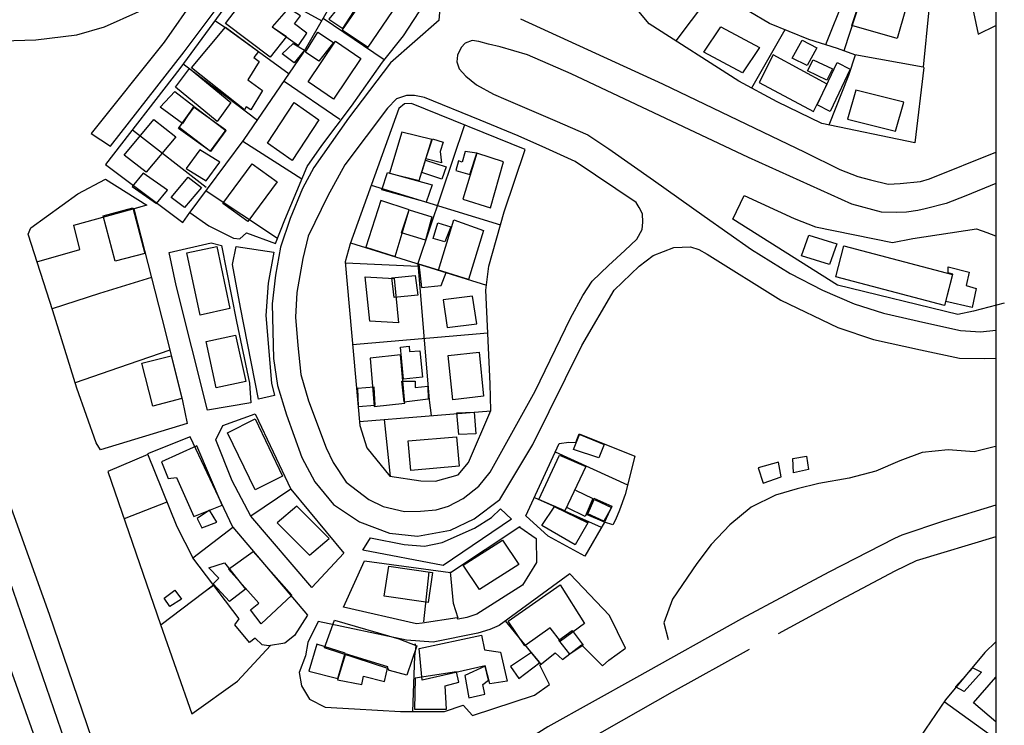
# Model space of a CAD drawing. Units: millimetres. Extents: x -629 to 3856, y -348 to 2024.
# Drawn here: x 3633 to 3856, y 1230 to 1390 of the extents above; entities that cross this region are included whole.
import ezdxf

# ---------------------------------------------------------------- set-up
doc = ezdxf.new("R2010")
doc.units = ezdxf.units.MM

msp = doc.modelspace()

# ---------------------------------------------------------------- linework, layer by layer
at = {"color": 253}
for p, q in [((3684.18504, 1398.89741, 870.73), (3701.53504, 1389.32741, 874.34)), ((3820.74504, 1396.35741, 893.33), (3815.74504, 1383.89741, 892.22)), ((3824.13504, 1395.60741, 893.22), (3819.84504, 1382.52741, 892.66)), ((3715.70504, 1380.48741, 877.62), (3701.83504, 1389.86741, 876.47)), ((3806.52504, 1387.28741, 890.54), (3798.95504, 1374.08741, 886.54)), ((3670.11504, 1379.54741, 870.01), (3686.94504, 1366.77741, 870.88)), ((3692.99504, 1375.64741, 875.51), (3705.65504, 1367.02741, 876.92)), ((3658.62504, 1364.64741, 869.59), (3675.30504, 1351.61741, 872.69)), ((3697.02504, 1353.41741, 875.65), (3683.65504, 1361.99741, 873.84)), ((3675.30504, 1350.79741, 873.95), (3691.52504, 1340.04741, 874.92)), ((3712.77504, 1352.04741, 876.57), (3742.06504, 1343.06741, 876.11)), ((3708.08504, 1339.01741, 876.39), (3738.85504, 1329.39741, 874.5)), ((3706.88504, 1334.45741, 877.03), (3723.36504, 1333.74741, 878.39)), ((3708.54504, 1316.00741, 877.72), (3739.16504, 1318.62741, 874.17)), ((3710.11504, 1298.52741, 877.73), (3739.85504, 1300.97741, 875.65)), ((3715.67504, 1298.98741, 878.56), (3717.04504, 1286.09741, 876.71)), ((3754.46504, 1291.62741, 868.83), (3770.85504, 1284.17741, 868.48)), ((3749.72504, 1281.33741, 868.64), (3764.90504, 1274.54741, 867.66)), ((3666.45504, 1280.26741, 863.47), (3656.74504, 1276.43741, 858.15)), ((3725.83504, 1264.45741, 871.25), (3724.57504, 1253.09741, 871.25)), ((3743.12504, 1253.33741, 868.44), (3751.18504, 1243.45741, 865.77)), ((3842.65504, 1235.11741, 877.46), (3854.01504, 1226.83741, 877.55))]:
    msp.add_line(p, q, dxfattribs=at)
for points, elevation in [([(2736.60504, 1854.00741), (3854.35865, 1854.00741), (3854.35865, 300.68262), (2736.60504, 300.68262)], 842), ([(3819.84504, 1338.34741), (3844.48504, 1331.82741), (3842.73504, 1324.78741), (3818.09504, 1331.30741)], 876.85), ([(3845.16504, 1238.36741), (3849.09504, 1242.68741), (3851.10504, 1241.69741), (3847.17504, 1237.36741)], 878.31)]:
    msp.add_lwpolyline(points, close=True, dxfattribs=dict(at, elevation=elevation))
at = {"color": 253, "extrusion": (-0.744596, 0.451404, 0.491743), "elevation": -1754.98796}
msp.add_lwpolyline([(-3144.7101, 2009.07694), (-3156.19738, 2011.44274), (-3159.58773, 2013.63628)], dxfattribs=at)
at = {"color": 253, "extrusion": (-0.003755, -0.014956, 0.999881), "elevation": 862.1034}
msp.add_lwpolyline([(3827.17824, 1407.75875), (3837.18813, 1404.91836), (3835.28777, 1398.3677), (3825.05784, 1401.27795)], close=True, dxfattribs=at)
at = {"color": 253, "extrusion": (0.448699, 0.754599, 0.478799), "elevation": 3115.5533}
msp.add_lwpolyline([(-2450.64909, -706.87779), (-2453.49531, -706.52469), (-2471.27519, -703.16449)], dxfattribs=at)
at = {"color": 253, "extrusion": (-0.005044, 0.003407, 0.999981), "elevation": 875.11374}
msp.add_lwpolyline([(3805.18419, 1380.31393), (3801.31424, 1374.5839), (3792.57404, 1379.25393), (3796.444, 1384.98396)], close=True, dxfattribs=at)
at = {"color": 253, "extrusion": (-0.025208, 0.01757, 0.999528), "elevation": 817.32192}
msp.add_lwpolyline([(-3315.526, 2364.05273), (-3310.92009, 2364.54546), (-3310.38207, 2360.79825), (-3314.9937, 2360.31464)], close=True, dxfattribs=at)
at = {"color": 253, "extrusion": (0.920605, -0.375504, 0.107161), "elevation": 3095.72141}
msp.add_lwpolyline([(2722.90339, 563.00034), (2718.03845, 559.9025), (2705.95196, 558.947)], dxfattribs=at)
at = {"color": 253, "extrusion": (0.002113, 0.016567, 0.999861), "elevation": 918.64423}
msp.add_lwpolyline([(-3607.62948, -1836.7238), (-3612.25602, -1835.22651), (-3611.28911, -1832.53257), (-3606.66256, -1834.02902)], close=True, dxfattribs=at)
at = {"color": 253, "extrusion": (-0.116148, -0.157849, 0.980609), "elevation": 212.45641}
msp.add_lwpolyline([(2140.71496, 3387.47205), (2146.12613, 3387.35492), (2146.3353, 3382.5735), (2140.1389, 3382.55842)], close=True, dxfattribs=at)
at = {"color": 253, "extrusion": (-0.004164, -0.001871, 0.99999), "elevation": 873.04321}
msp.add_lwpolyline([(3826.27466, 1375.26372), (3824.42451, 1368.69368), (3835.27467, 1365.92371), (3837.12465, 1372.49368)], close=True, dxfattribs=at)
at = {"color": 253, "extrusion": (0.033924, 0.046992, 0.998319), "elevation": 1060.86069}
msp.add_lwpolyline([(-2176.02006, -3204.19581), (-2184.80152, -3204.19581), (-2184.78767, -3198.15692), (-2176.00622, -3198.15692)], close=True, dxfattribs=at)
at = {"color": 253, "extrusion": (0.030939, -0.001133, 0.999521), "elevation": 991.69617}
msp.add_lwpolyline([(1491.83426, -3648.64275), (1489.021, -3647.78399), (1490.32241, -3643.15177), (1493.162, -3643.908)], close=True, dxfattribs=at)
at = {"color": 253, "extrusion": (0.064722, 0.087681, 0.994044), "elevation": 1221.22736}
msp.add_lwpolyline([(-2147.62872, -3150.0559), (-2140.91551, -3149.92062), (-2140.70991, -3146.01851), (-2147.41718, -3146.15851)], close=True, dxfattribs=at)
at = {"color": 253, "extrusion": (-0.00283, 0.000978836, 0.999996), "elevation": 868.06787}
msp.add_lwpolyline([(3693.88314, 1351.99836), (3687.25311, 1343.02836), (3681.5931, 1347.10836), (3688.23308, 1356.07837)], close=True, dxfattribs=at)
at = {"color": 253, "extrusion": (-0.109712, 0.091424, 0.98975), "elevation": 583.87087}
msp.add_lwpolyline([(-3390.49088, 2061.95567), (-3384.48723, 2061.91995), (-3384.33364, 2058.10445), (-3390.33728, 2058.13875)], close=True, dxfattribs=at)
at = {"color": 253, "extrusion": (-0.00447, 0.000437343, 0.99999), "elevation": 864.59283}
msp.add_lwpolyline([(3718.84395, 1348.22941), (3715.4539, 1337.64942), (3722.07401, 1335.50941), (3725.23398, 1346.13942)], close=True, dxfattribs=at)
at = {"color": 253, "extrusion": (-0.003114, -0.002267, 0.999993), "elevation": 854.43985}
msp.add_lwpolyline([(3661.4233, 1348.9078), (3664.13319, 1338.56774), (3657.42319, 1336.75777), (3654.71321, 1347.09777)], close=True, dxfattribs=at)
at = {"color": 253, "extrusion": (0.294113, -0.955539, 0.021066), "elevation": -176.39575}
msp.add_lwpolyline([(3892.43724, 870.45913), (3880.14592, 869.25886), (3868.86991, 861.66718)], dxfattribs=at)
at = {"color": 253, "extrusion": (-0.001649, -0.002165, 0.999996), "elevation": 872.21949}
msp.add_lwpolyline([(3712.83281, 1333.19907), (3719.37283, 1332.82909), (3720.41278, 1322.80904), (3713.86279, 1323.16907)], close=True, dxfattribs=at)
at = {"color": 253, "extrusion": (0.003577, 0.001331, 0.999993), "elevation": 893.72968}
msp.add_lwpolyline([(3725.88821, 1324.88921), (3726.80816, 1318.65919), (3733.48823, 1319.4892), (3732.56823, 1325.7192)], close=True, dxfattribs=at)
at = {"color": 253, "extrusion": (-0.002046, -0.00092429, 0.999997), "elevation": 864.77377}
msp.add_lwpolyline([(3683.77467, 1318.85728), (3686.07465, 1308.36727), (3679.38464, 1306.93727), (3677.09465, 1317.42727)], close=True, dxfattribs=at)
at = {"color": 253, "extrusion": (0.325412, -0.945572, 0.000575669), "elevation": -49.31267}
msp.add_lwpolyline([(3895.35975, 865.37853), (3883.00731, 864.70853), (3872.66297, 857.67853)], dxfattribs=at)
at = {"color": 253, "extrusion": (0.003488, 0.000847959, 0.999994), "elevation": 893.39645}
msp.add_lwpolyline([(3734.1054, 1313.48032), (3735.10536, 1303.47031), (3728.12533, 1302.70032), (3727.12534, 1312.71032)], close=True, dxfattribs=at)
at = {"color": 253, "extrusion": (0.026829, -0.072075, 0.997038), "elevation": 867.21819}
msp.add_lwpolyline([(4011.01457, -52.133), (4010.8853, -55.78756), (4015.23835, -55.90383), (4015.79435, -52.53685)], close=True, dxfattribs=at)
at = {"color": 253, "extrusion": (-0.002105, -0.014358, 0.999895), "elevation": 848.99001}
msp.add_lwpolyline([(3718.54899, 1278.07936), (3728.47897, 1276.62921), (3727.45876, 1269.80851), (3717.53878, 1271.26866)], close=True, dxfattribs=at)
at = {"color": 253, "extrusion": (0.579103, 0.10946, 0.807873), "elevation": 3002.40589}
msp.add_lwpolyline([(538.95034, -2637.67709), (542.40945, -2637.15109), (549.55391, -2638.01644)], dxfattribs=at)
at = {"color": 253, "extrusion": (-0.350751, -0.156943, 0.923224), "elevation": -690.04982}
msp.add_lwpolyline([(350.66216, 3904.75492), (350.35405, 3906.31636), (353.69882, 3890.59793)], dxfattribs=at)
at = {"color": 253, "extrusion": (-0.03514, -0.0297, 0.998941), "elevation": 692.05283}
msp.add_lwpolyline([(1405.18828, 3647.86886), (1405.33051, 3650.82844), (1407.87501, 3650.69435), (1407.44866, 3647.56827)], close=True, dxfattribs=at)
at = {"color": 253}
for points in [[(3839.13504, 1391.82741, 893.09), (3837.82504, 1378.81741, 892.61), (3822.38504, 1381.57741, 892.61), (3818.47504, 1383.03741, 892.56), (3811.96504, 1385.07741, 892.49), (3803.00504, 1388.71741, 892.29), (3793.84504, 1394.18741, 891.05), (3785.22504, 1401.93741, 890.33), (3779.95504, 1407.76741, 890.17), (3768.06504, 1422.14741, 888.79), (3783.04504, 1427.22741, 892.52), (3790.11504, 1418.49741, 892.81), (3795.75504, 1410.95741, 893.05), (3802.88504, 1404.81741, 893.45), (3820.86504, 1396.51741, 893.21), (3838.96504, 1391.48741, 893.09)], [(3723.11504, 1399.57741, 881.15), (3716.92504, 1402.86741, 880.99), (3706.19504, 1387.26741, 881.04), (3712.02504, 1383.30741, 881.04)], [(3686.15504, 1397.17741, 872), (3694.01504, 1392.18741, 873.87), (3690.26504, 1387.98741, 872.97), (3693.56504, 1385.75741, 872.87), (3689.86504, 1381.10741, 871.62), (3679.70504, 1388.67741, 871.48)], [(3709.62504, 1392.67741, 878.5), (3707.26504, 1394.10741, 878.46), (3705.76504, 1391.43741, 878.32), (3704.84504, 1391.78741, 878.36), (3703.13504, 1389.65741, 878.34), (3706.28504, 1387.58741, 878.66)], [(3690.26504, 1387.98741, 872.97), (3696.24504, 1383.73741, 873.94), (3698.17504, 1386.48741, 873.94), (3695.38504, 1388.62741, 874.27), (3696.75504, 1390.46741, 874.21), (3694.01504, 1392.18741, 873.87)], [(3679.73504, 1387.88741, 871.48), (3687.20504, 1382.36741, 871.42), (3686.12504, 1380.96741, 871.59), (3687.35504, 1380.11741, 871.51), (3684.78504, 1375.97741, 871.75), (3688.14504, 1373.53741, 871.79), (3685.48504, 1369.11741, 871.25), (3684.43504, 1369.84741, 871.16), (3684.01504, 1369.11741, 871.16), (3672.00504, 1378.62741, 870.95)], [(3700.66504, 1386.74741, 877.9), (3704.21504, 1384.39741, 877.98), (3700.87504, 1380.18741, 877.92), (3697.83504, 1382.21741, 877.66), (3698.92504, 1383.94741, 877.66)], [(3695.03504, 1384.16741, 874.38), (3697.65504, 1382.66741, 874.51), (3695.30504, 1379.81741, 874.12), (3692.55504, 1381.84741, 873.88)], [(3710.36504, 1380.77741, 880.28), (3704.17504, 1371.59741, 880.24), (3698.45504, 1375.49741, 880.24), (3704.64504, 1384.67741, 880.24)], [(3816.12504, 1374.98741, 890.16), (3803.84504, 1381.61741, 890.26), (3800.71504, 1375.36741, 890.18), (3813.00504, 1368.73741, 890.18)], [(3821.31504, 1378.34741, 888.83), (3816.78504, 1368.76741, 888), (3813.83504, 1370.28741, 888.1), (3818.36504, 1379.86741, 888.1)], [(3671.52504, 1378.48741, 870.81), (3680.91504, 1370.77741, 871.04), (3677.80504, 1366.53741, 872.22), (3668.41504, 1374.25741, 872.22)], [(3700.90504, 1366.87741, 878.77), (3694.83504, 1357.68741, 879), (3689.23504, 1361.61741, 878.86), (3695.29504, 1370.80741, 878.86)], [(3747.66504, 1360.18741, 876.5), (3721.88504, 1370.55741, 877.12), (3720.32504, 1370.47741, 877.12), (3719.04504, 1369.46741, 877.12), (3707.99504, 1338.76741, 876.5), (3706.86504, 1334.66741, 876.59), (3710.19504, 1297.61741, 877.14), (3711.75504, 1292.54741, 876.63), (3716.93504, 1286.11741, 877.19), (3723.99504, 1285.04741, 876.42), (3727.31504, 1284.96741, 876.5), (3732.45504, 1286.42741, 874.68), (3734.80504, 1289.20741, 874.73), (3739.86504, 1301.01741, 875.93), (3739.70504, 1307.07741, 875.93), (3738.71504, 1328.31741, 874), (3739.39504, 1333.69741, 875.26), (3742.91504, 1346.04741, 875.71)], [(3672.65504, 1369.92741, 873.69), (3679.78504, 1364.48741, 873.53), (3676.35504, 1359.69741, 873.68), (3669.22504, 1365.13741, 873.68)], [(3668.47504, 1363.01741, 871.04), (3661.75504, 1355.00741, 870.58), (3656.74504, 1358.90741, 870.47), (3663.47504, 1366.91741, 870.47)], [(3719.71504, 1364.08741, 880.76), (3716.86504, 1354.80741, 880.82), (3723.62504, 1353.10741, 880.8), (3726.46504, 1362.38741, 880.8)], [(3726.65504, 1362.57741, 878.16), (3729.09504, 1361.84741, 878.06), (3728.40504, 1359.73741, 878.05), (3728.66504, 1357.13741, 878.07), (3725.12504, 1358.00741, 878.34)], [(3678.45504, 1357.29741, 871.51), (3673.88504, 1360.10741, 870.84), (3670.78504, 1355.83741, 870.88), (3675.36504, 1353.02741, 870.88)], [(3736.70504, 1359.32741, 876.91), (3734.03504, 1359.73741, 876.89), (3733.36504, 1357.28741, 876.71), (3732.52504, 1357.56741, 876.67), (3731.90504, 1355.42741, 876.62), (3735.10504, 1354.49741, 876.71)], [(3736.70504, 1359.32741, 878.95), (3733.53504, 1348.93741, 878.99), (3739.79504, 1346.92741, 878.97), (3742.74504, 1357.38741, 878.97)], [(3716.46504, 1354.91741, 880.7), (3726.55504, 1352.12741, 880.76), (3725.23504, 1348.22741, 880.71), (3715.13504, 1351.01741, 880.71)], [(3658.90504, 1346.72741, 868.6), (3666.15504, 1318.69741, 868.6), (3669.99504, 1303.17741, 868.13), (3671.06504, 1298.05741, 864.14), (3651.41504, 1292.07741, 858.67), (3650.42504, 1293.72741, 858.65), (3646.05504, 1306.06741, 858.1), (3640.58504, 1323.63741, 858.06), (3634.95504, 1340.93741, 858.82), (3635.57504, 1342.40741, 859.04), (3646.22504, 1350.14741, 866.33), (3652.48504, 1353.42741, 867.08), (3661.88504, 1347.57741, 867.23)], [(3726.48504, 1344.89741, 878.75), (3725.02504, 1339.58741, 878.83), (3719.64504, 1341.26741, 878.47), (3721.33504, 1346.51741, 878.47)], [(3738.21504, 1341.77741, 878.61), (3734.80504, 1330.66741, 878.81), (3727.96504, 1332.80741, 878.79), (3731.47504, 1344.21741, 878.79)], [(3730.76504, 1342.61741, 876.54), (3729.41504, 1339.25741, 876.6), (3726.77504, 1339.99741, 876.48), (3727.82504, 1343.52741, 876.46)], [(3818.28504, 1338.80741, 877.25), (3816.59504, 1334.12741, 877.08), (3810.27504, 1336.09741, 877.12), (3811.97504, 1340.77741, 877.12)], [(3678.81504, 1338.40741, 870.36), (3682.18504, 1321.21741, 870.24), (3685.16504, 1307.19741, 870.45), (3685.45504, 1302.72741, 870.33), (3675.64504, 1301.05741, 868.54), (3668.51504, 1329.33741, 870.24), (3666.93504, 1336.81741, 869.5), (3676.50504, 1338.97741, 870.74)], [(3677.74504, 1338.19741, 873.75), (3680.73504, 1324.11741, 873.64), (3673.94504, 1322.64741, 873.53), (3670.95504, 1336.72741, 873.53)], [(3690.68504, 1336.90741, 874.38), (3689.37504, 1329.85741, 874.57), (3688.89504, 1322.56741, 874.57), (3690.12504, 1307.24741, 874.24), (3690.85504, 1304.44741, 872.84), (3687.23504, 1303.55741, 870.76), (3683.12504, 1324.35741, 870.72), (3681.28504, 1334.11741, 870.89), (3682.14504, 1338.19741, 871.14)], [(3724.17504, 1328.90741, 878.48), (3728.59504, 1329.33741, 878.63), (3729.70504, 1332.25741, 878.6), (3723.52504, 1334.19741, 878.46)], [(3843.49504, 1332.24741, 876.63), (3843.49504, 1333.59741, 876.55), (3848.30504, 1332.34741, 876.6), (3847.64504, 1329.35741, 876.94), (3849.87504, 1328.64741, 876.89), (3848.93504, 1324.33741, 877.15), (3842.97504, 1325.73741, 877.22), (3844.58504, 1331.91741, 876.82)], [(3722.71504, 1331.61741, 878.94), (3723.28504, 1327.14741, 878.9), (3717.96504, 1326.58741, 879.34), (3717.39504, 1331.06741, 879.34)], [(3723.80504, 1314.54741, 881.71), (3724.40504, 1308.55741, 881.71), (3720.07504, 1308.12741, 881.86), (3719.36504, 1315.34741, 881.86), (3721.35504, 1315.59741, 881.84), (3721.40504, 1314.36741, 881.84)], [(3667.39504, 1313.42741, 868.7), (3669.85504, 1303.71741, 868.66), (3663.22504, 1302.02741, 868.53), (3660.77504, 1311.73741, 868.53)], [(3712.50504, 1312.85741, 881.93), (3713.43504, 1301.91741, 881.87), (3720.34504, 1302.66741, 881.96), (3719.41504, 1313.60741, 881.96)], [(3713.43504, 1306.29741, 879.26), (3709.62504, 1305.96741, 879.01), (3709.81504, 1301.92741, 879.04), (3713.62504, 1302.25741, 879.04)], [(3725.59504, 1306.53741, 878.99), (3725.67504, 1303.60741, 879.28), (3720.19504, 1302.90741, 879.28), (3719.71504, 1307.64741, 879.37), (3722.68504, 1307.65741, 879.31), (3722.71504, 1306.23741, 879.08)], [(3686.52504, 1300.13741, 870.6), (3694.51504, 1283.20741, 870.46), (3685.44504, 1277.09741, 869.89), (3681.25504, 1285.08741, 869.65), (3677.50504, 1294.34741, 870.86), (3679.09504, 1297.63741, 870.86), (3686.45504, 1300.28741, 870.72)], [(3686.45504, 1299.13741, 873.88), (3692.66504, 1286.15741, 873.65), (3686.42504, 1283.01741, 873.74), (3680.20504, 1295.98741, 873.74)], [(3732.18504, 1300.47741, 877.93), (3736.08504, 1300.62741, 877.8), (3736.46504, 1295.76741, 877.72), (3732.57504, 1295.60741, 877.72)], [(3721.12504, 1294.10741, 879.62), (3732.07504, 1295.03741, 879.74), (3732.66504, 1288.37741, 879.67), (3721.71504, 1287.45741, 879.67)], [(3772.50504, 1290.69741, 869.1), (3770.29504, 1281.96741, 867.99), (3769.01504, 1278.45741, 868.47), (3768.11504, 1276.24741, 868.46), (3767.55504, 1275.11741, 867.78), (3765.59504, 1275.74741, 867.78), (3761.14504, 1268.00741, 867.83), (3752.89504, 1272.52741, 868.68), (3747.78504, 1277.13741, 868.92), (3755.35504, 1293.55741, 868.92), (3757.54504, 1293.84741, 869.05), (3759.13504, 1293.74741, 869.34), (3759.88504, 1295.76741, 869.65)], [(3760.05504, 1295.57741, 869.66), (3765.56504, 1293.32741, 869.68), (3764.37504, 1290.25741, 869.28), (3758.57504, 1292.20741, 869.28), (3759.94504, 1295.57741, 869.66)], [(3673.24504, 1293.00741, 868.75), (3665.19504, 1289.39741, 868.56), (3666.73504, 1285.57741, 868.64), (3668.63504, 1285.84741, 868.78), (3672.54504, 1276.99741, 868.79), (3678.94504, 1279.59741, 868.78)], [(3755.46504, 1290.91741, 872.12), (3761.37504, 1288.32741, 871.95), (3756.62504, 1278.30741, 871.99), (3750.72504, 1280.88741, 871.99)], [(3808.32504, 1290.14741, 861.29), (3811.42504, 1290.68741, 861.32), (3811.85504, 1287.65741, 861.01), (3808.49504, 1286.87741, 861.03)], [(3763.23504, 1281.13741, 869.43), (3767.29504, 1279.37741, 869.37), (3765.64504, 1275.71741, 868.92), (3761.58504, 1277.47741, 868.92)], [(3691.42504, 1275.57741, 874.06), (3698.77504, 1268.25741, 874.16), (3703.24504, 1272.04741, 873.95), (3695.90504, 1279.36741, 873.95)], [(3761.87504, 1275.52741, 869.05), (3759.00504, 1270.54741, 868.87), (3751.41504, 1274.93741, 868.87), (3754.33504, 1279.30741, 868.87), (3761.92504, 1275.52741, 869.05), (3754.38504, 1279.16741, 869.05)], [(3763.53504, 1280.79741, 869.41), (3767.19504, 1279.00741, 869.27), (3765.48504, 1275.96741, 869.02), (3761.82504, 1277.63741, 869.02), (3763.32504, 1280.85741, 869.41)], [(3673.30504, 1276.55741, 866.63), (3674.33504, 1274.41741, 866.66), (3677.72504, 1275.71741, 866.62), (3676.08504, 1278.45741, 866.13)], [(3712.58504, 1272.18741, 872.67), (3720.21504, 1270.66741, 872.67), (3724.86504, 1270.28741, 872.67), (3728.80504, 1271.11741, 872.2), (3736.17504, 1274.38741, 871.52), (3740.02504, 1276.73741, 871.4), (3742.05504, 1278.75741, 870.98), (3744.53504, 1276.41741, 868.89), (3729.08504, 1265.86741, 871.43), (3710.87504, 1269.33741, 871.66)], [(3698.29504, 1254.64741, 865.77), (3695.36504, 1250.02741, 864.89), (3693.16504, 1248.26741, 864.45), (3689.50504, 1247.69741, 864.45), (3688.04504, 1247.91741, 864.45), (3686.42504, 1249.40741, 864.6), (3685.13504, 1248.42741, 864.7), (3681.84504, 1252.47741, 864.41), (3682.80504, 1253.81741, 864.41), (3672.33504, 1267.62741, 865.78), (3681.36504, 1274.54741, 865.82)], [(3746.43504, 1274.60741, 870.09), (3750.12504, 1272.04741, 869.63), (3750.22504, 1266.54741, 869.51), (3747.04504, 1261.47741, 869.02), (3736.68504, 1254.88741, 869.33), (3734.39504, 1254.07741, 869.33), (3732.45504, 1253.72741, 869.41), (3732.25504, 1254.05741, 870.17), (3724.33504, 1252.80741, 871.2), (3723.00504, 1252.65741, 870.05), (3706.48504, 1256.45741, 870.16), (3711.22504, 1266.96741, 871.49), (3730.68504, 1264.34741, 870.56), (3746.44504, 1274.74741, 869.96)], [(3344.50504, 1179.07741, 833.75), (3478.08504, 1225.93741, 839.45), (3554.39504, 1251.21741, 840.15), (3596.33504, 1265.71741, 844.29), (3616.53504, 1271.81741, 848.02), (3623.21504, 1246.27741, 848.59), (3629.20504, 1247.52741, 848.69), (3639.57504, 1218.05741, 850.3), (3643.82504, 1209.17741, 849.64), (3648.80504, 1193.76741, 848.84), (3645.82504, 1192.00741, 848.7), (3565.69504, 1165.28741, 843.13), (3503.75504, 1142.66741, 837.95), (3398.98504, 1107.74741, 834.27), (3352.96504, 1092.29741, 834.39), (3351.82504, 1092.18741, 833.93), (3341.95504, 1121.03741, 833.84), (3327.96504, 1174.53741, 832.62)], [(3733.62504, 1265.98741, 873.69), (3742.52504, 1271.64741, 873.79), (3746.22504, 1266.15741, 873.79), (3737.32504, 1260.48741, 873.79)], [(3685.99504, 1269.08741, 869.83), (3694.76504, 1259.13741, 869.53), (3687.80504, 1252.65741, 869.66), (3685.39504, 1255.82741, 869.75), (3687.30504, 1257.34741, 869.71), (3680.42504, 1265.05741, 869.68)], [(3679.47504, 1266.53741, 867.36), (3684.27504, 1260.55741, 867.38), (3680.59504, 1257.76741, 866.74), (3676.90504, 1261.74741, 866.7), (3678.19504, 1263.00741, 866.87), (3675.93504, 1265.36741, 866.74)], [(3770.42504, 1247.19741, 858.67), (3766.75504, 1254.59741, 864.77), (3757.76504, 1263.97741, 866.07), (3741.74504, 1252.33741, 865), (3739.60504, 1251.37741, 865.24), (3736.95504, 1250.54741, 866.02), (3726.79504, 1248.53741, 866.58), (3720.77504, 1248.94741, 866.71), (3700.69504, 1253.23741, 865.45), (3698.38504, 1248.46741, 865.76), (3697.83504, 1245.41741, 865.82), (3696.43504, 1241.63741, 865.58), (3696.97504, 1238.63741, 865.15), (3698.74504, 1235.57741, 864.98), (3702.27504, 1233.80741, 864.98), (3708.96504, 1233.42741, 865.1), (3719.38504, 1232.80741, 865.4), (3729.35504, 1232.80741, 865.42), (3733.56504, 1234.25741, 865.42), (3735.68504, 1231.88741, 864.91), (3749.72504, 1236.51741, 864.58), (3753.19504, 1238.96741, 863.75), (3750.99504, 1243.29741, 864.68), (3754.45504, 1246.08741, 863.97), (3756.08504, 1244.60741, 863.72), (3760.38504, 1247.91741, 863.61), (3765.14504, 1243.12741, 858.89), (3766.57504, 1244.47741, 858.82)], [(3743.76504, 1253.25741, 868.69), (3755.56504, 1261.53741, 868.76), (3761.06504, 1252.75741, 868.76), (3755.64504, 1248.74741, 868.57), (3753.34504, 1251.74741, 868.64), (3747.59504, 1247.69741, 868.64)], [(3704.46504, 1253.52741, 869.51), (3719.02504, 1249.29741, 869.55), (3723.08504, 1247.66741, 869.52), (3720.79504, 1241.06741, 869.52), (3716.87504, 1242.09741, 869.47), (3716.53504, 1242.55741, 869.47), (3702.13504, 1247.21741, 869.47)], [(3723.59504, 1247.10741, 869.56), (3737.75504, 1250.08741, 869.48), (3738.45504, 1246.81741, 869.59), (3742.06504, 1246.25741, 869.66), (3743.54504, 1239.67741, 868.99), (3739.61504, 1239.04741, 869.09), (3738.54504, 1243.13741, 869.28), (3724.30504, 1239.91741, 869.35)], [(3758.33504, 1251.16741, 866.28), (3760.77504, 1247.85741, 866.19), (3757.76504, 1245.80741, 866.19), (3755.28504, 1248.96741, 866.19)], [(3700.43504, 1248.07741, 867.18), (3698.64504, 1241.94741, 867.14), (3705.18504, 1240.30741, 867.02), (3706.84504, 1246.00741, 867.15)], [(3706.91504, 1245.88741, 867.14), (3705.08504, 1239.99741, 866.97), (3710.61504, 1238.89741, 866.63), (3711.01504, 1240.80741, 866.63), (3715.76504, 1239.58741, 866.82), (3716.48504, 1242.90741, 867.04)], [(3744.28504, 1243.04741, 866.07), (3746.22504, 1240.29741, 866.06), (3750.94504, 1243.93741, 865.96), (3749.06504, 1246.14741, 866.01)], [(3722.71504, 1240.36741, 866.77), (3722.52504, 1233.34741, 866.17), (3729.80504, 1233.30741, 866.71), (3729.49504, 1238.66741, 866.74), (3732.64504, 1239.47741, 866.42), (3732.05504, 1241.78741, 866.71)], [(3733.93504, 1240.97741, 867.05), (3734.86504, 1235.91741, 866.9), (3738.48504, 1236.76741, 866.75), (3738.07504, 1238.95741, 867.1), (3739.33504, 1239.91741, 866.98), (3738.56504, 1243.10741, 867.01)]]:
    msp.add_polyline3d(points, close=True, dxfattribs=at)
for points in [[(3837.98504, 1378.72741, 893.26), (3835.95504, 1361.63741, 887.04), (3814.88504, 1366.03741, 887.09), (3804.78504, 1370.97741, 887.32), (3796.05504, 1375.62741, 886.62), (3775.77504, 1388.65741, 886.46), (3757.85504, 1410.12741, 885.17), (3757.65504, 1410.61741, 885.24), (3758.70504, 1416.51741, 889.85), (3763.27504, 1419.91741, 889.49), (3768.06504, 1422.14741, 888.84)], [(3854.35865, 1411.68167, 895.32258), (3850.66504, 1409.96741, 895.57), (3848.04504, 1406.68741, 895.5), (3846.70504, 1403.44741, 894.76), (3850.36504, 1386.31741, 890.39), (3854.35865, 1388.2733, 890.4882)], [(3671.49504, 1345.68741, 871.82), (3683.96504, 1362.40741, 873.76), (3697.33504, 1381.99741, 875.19), (3708.05504, 1400.71741, 875.96)], [(3681.02504, 1394.45741, 870.58), (3669.38504, 1378.54741, 869.77), (3652.53504, 1356.77741, 867.91), (3670.05504, 1343.61741, 870.22), (3671.64504, 1345.90741, 871.84), (3675.94504, 1342.84741, 872.23), (3681.50504, 1340.04741, 872.39), (3682.98504, 1339.92741, 872.39), (3684.50504, 1341.25741, 872.16), (3691.06504, 1338.88741, 875.06), (3693.16504, 1344.23741, 875.29), (3695.89504, 1350.73741, 875.48), (3698.22504, 1356.27741, 876.26), (3701.58504, 1361.02741, 876.47), (3708.27504, 1369.95741, 876.77), (3715.29504, 1379.97741, 877.45), (3720.03504, 1385.89741, 878.14), (3724.77504, 1393.05741, 878.77)], [(3733.89504, 1365.72741, 877), (3723.31504, 1334.33741, 878.39), (3725.91504, 1303.35741, 878.94), (3726.33504, 1299.85741, 877.95)], [(3856.25504, 1325.32741, 877.22), (3849.24504, 1323.55741, 875.74), (3845.69504, 1322.77741, 874.9), (3818.42504, 1329.40741, 874.84), (3794.69504, 1344.37741, 875.69), (3797.27504, 1349.72741, 877.73), (3808.61504, 1344.50741, 877.88), (3813.42504, 1342.59741, 877.89), (3830.88504, 1339.04741, 879), (3835.50504, 1340.01741, 879.38), (3849.96504, 1342.17741, 879.62), (3852.32504, 1341.34741, 878.45), (3854.24504, 1340.60741, 877.41)], [(3636.97504, 1334.71741, 858.76), (3646.66504, 1337.50741, 864.79), (3645.33504, 1343.00741, 864.53), (3660.15504, 1347.08741, 866.45)], [(3681.36504, 1274.54741, 865.5), (3671.74504, 1295.02741, 865.75), (3662.01504, 1291.22741, 865.8), (3668.70504, 1274.73741, 865.57), (3672.33504, 1267.62741, 865.79)], [(3854.35865, 1292.88638, 859.9766), (3854.24504, 1292.87741, 859.97), (3849.44504, 1291.65741, 859.82), (3843.51504, 1292.06741, 859.56), (3837.61504, 1291.52741, 859.17), (3832.60504, 1289.57741, 858.53), (3827.14504, 1287.28741, 857.85), (3821.12504, 1285.71741, 857.36), (3814.19504, 1284.49741, 857.22), (3809.26504, 1283.27741, 857.14), (3804.36504, 1281.84741, 857.13), (3798.88504, 1279.09741, 856.99), (3794.00504, 1275.13741, 856.88), (3789.78504, 1270.64741, 856.69), (3786.58504, 1266.35741, 856.29), (3781.07504, 1258.25741, 855.59), (3779.09504, 1252.86741, 855.09), (3780.08504, 1249.13741, 855)], [(3662.08504, 1291.04741, 865.29), (3653.04504, 1287.16741, 857.65), (3665.00504, 1252.51741, 857.92), (3672.12504, 1232.31741, 857.24), (3682.44504, 1239.71741, 859.69), (3689.91504, 1247.76741, 863.62)], [(3694.51504, 1283.20741, 870.4), (3706.54504, 1268.66741, 870.4), (3699.26504, 1260.92741, 868.93), (3685.44504, 1277.09741, 869.83)], [(3759.03504, 1282.93741, 869.27), (3762.98504, 1281.06741, 868.81), (3761.26504, 1277.01741, 868.81), (3757.21504, 1278.92741, 868.81)], [(3722.65504, 1248.23741, 867.03), (3722.89504, 1247.62741, 869.36), (3722.59504, 1245.32741, 869.57), (3722.08504, 1232.80741, 865.93)], [(3854.35865, 1248.61746, 876.90421), (3851.85504, 1246.17741, 876.71), (3842.89504, 1235.47741, 876.82), (3837.22504, 1227.15741, 877.52), (3834.11504, 1222.21741, 877.63), (3832.74504, 1216.45741, 877.48), (3842.66504, 1211.52741, 877.43), (3854.04504, 1226.88741, 877.66), (3854.35865, 1227.31574, 877.66312)], [(3854.35865, 1230.46454, 880.68947), (3854.33504, 1230.43741, 880.69), (3849.26504, 1234.77741, 880.66), (3854.35865, 1240.623, 880.66)]]:
    msp.add_polyline3d(points, dxfattribs=at)
for points in [[(3854.35865, 1279.53649, 864.00527), (3842.50504, 1275.90741, 863.27), (3833.04504, 1272.74741, 862.84), (3831.35504, 1272.00741, 862.81), (3816.44504, 1264.36741, 861.69), (3796.65504, 1253.83741, 859.93), (3772.88504, 1240.49741, 856.99), (3752.76504, 1229.34741, 855.19), (3741.77504, 1222.35741, 854.14), (3737.91504, 1220.52741, 853.68), (3736.43504, 1219.75741, 853.65), (3671.66504, 1198.72741, 848.68), (3665.83504, 1196.90741, 848.44), (3663.57504, 1196.70741, 848.43), (3662.35504, 1196.83741, 848.41), (3660.38504, 1197.82741, 848.33), (3660.13504, 1198.01741, 848.34), (3659.30504, 1198.93741, 848.37), (3658.00504, 1201.43741, 848.41), (3639.80504, 1254.77741, 848.39), (3614.16504, 1326.26741, 847.45), (3592.80504, 1387.87741, 847.22), (3585.15504, 1409.25741, 847.07)], [(3680.18504, 1405.10741, 868.61), (3665.84504, 1384.47741, 868.6), (3649.28504, 1363.75741, 867.73), (3653.68504, 1360.93741, 867.83), (3670.36504, 1382.29741, 868.77), (3678.26504, 1392.86741, 869.1)], [(3728.79504, 1397.54741, 878.92), (3728.06504, 1389.42741, 878.21)], [(3613.61504, 1389.93741, 856.18), (3618.45504, 1387.66741, 857.29), (3623.64504, 1385.98741, 858.74), (3629.22504, 1384.80741, 859.73), (3636.76504, 1384.98741, 861.68), (3646.00504, 1386.15741, 863.74), (3652.27504, 1387.94741, 864.46), (3660.07504, 1391.45741, 865.8)], [(3728.16504, 1389.48741, 878.39), (3717.14504, 1379.77741, 877.04), (3707.57504, 1367.25741, 876.14), (3699.71504, 1356.10741, 875.4), (3697.16504, 1351.33741, 875.04), (3694.37504, 1344.51741, 874.69), (3692.22504, 1338.01741, 874.47), (3691.05504, 1331.70741, 874.19), (3690.27504, 1325.21741, 873.97), (3690.63504, 1312.82741, 873.6), (3691.48504, 1306.66741, 873.46), (3693.55504, 1300.05741, 873.23), (3697.00504, 1290.38741, 872.83), (3699.98504, 1284.83741, 872.7), (3704.19504, 1279.70741, 872.47), (3710.07504, 1275.78741, 872.26), (3716.88504, 1273.20741, 871.97), (3723.20504, 1272.55741, 871.7), (3730.71504, 1273.87741, 871.48), (3736.09504, 1276.43741, 871.15), (3741.87504, 1280.83741, 870.91), (3749.35504, 1293.33741, 870.62), (3760.48504, 1315.77741, 871.67), (3767.84504, 1328.30741, 872.59), (3773.47504, 1333.68741, 872.89), (3776.64504, 1336.16741, 873.08), (3781.33504, 1337.96741, 873.22), (3785.14504, 1338.08741, 873.09), (3787.02504, 1337.51741, 873.06), (3788.87504, 1336.40741, 873.01), (3805.57504, 1326.01741, 872.01), (3818.48504, 1319.85741, 871.46), (3826.61504, 1317.13741, 871.14), (3837.28504, 1314.74741, 870.67), (3846.07504, 1312.90741, 870.31), (3851.75504, 1312.78741, 870.15), (3854.35865, 1312.88717, 870.00037)], [(3746.62504, 1389.78741, 878.85), (3778.75504, 1375.03741, 879.68), (3811.06504, 1359.56741, 880.79), (3819.00504, 1355.65741, 881.15), (3823.03504, 1354.00741, 881.15), (3825.93504, 1353.25741, 881.33), (3829.90504, 1352.30741, 881.52), (3832.64504, 1352.46741, 881.59), (3837.24504, 1352.88741, 881.83), (3839.32504, 1353.52741, 881.92), (3854.35865, 1359.54718, 882.3786)], [(3854.35865, 1352.47399, 882.4087), (3847.56504, 1349.62741, 882.19), (3843.04504, 1347.88741, 881.98), (3838.28504, 1346.71741, 881.85), (3836.62504, 1346.34741, 881.73), (3834.08504, 1345.97741, 881.58), (3831.71504, 1345.90741, 881.44), (3828.40504, 1345.97741, 881.42), (3821.70504, 1347.79741, 881.11), (3798.29504, 1358.32741, 880.36), (3758.10504, 1377.31741, 879.06), (3748.14504, 1381.57741, 878.73), (3742.01504, 1383.39741, 878.27), (3739.36504, 1384.01741, 878.18), (3737.13504, 1384.63741, 877.99), (3735.65504, 1384.83741, 877.81), (3734.06504, 1384.25741, 877.59), (3733.11504, 1383.25741, 877.52), (3732.34504, 1381.49741, 877.06), (3732.13504, 1380.00741, 876.56), (3732.69504, 1378.42741, 876.15), (3734.18504, 1376.79741, 875.83), (3736.63504, 1374.82741, 875.54), (3740.49504, 1372.66741, 875.46), (3743.24504, 1371.47741, 875.31), (3754.40504, 1366.69741, 874.82), (3761.83504, 1363.44741, 874.55), (3766.64504, 1360.27741, 874.23), (3776.70504, 1353.19741, 873.92), (3788.21504, 1345.08741, 873.23), (3798.92504, 1337.52741, 872.58), (3807.68504, 1332.06741, 872.1), (3815.07504, 1328.28741, 871.74), (3822.22504, 1325.21741, 871.43), (3828.88504, 1323.04741, 870.99), (3838.49504, 1320.89741, 870.63), (3846.31504, 1319.15741, 870.13), (3850.83504, 1318.81741, 869.87), (3854.35865, 1319.22093, 869.73549)], [(3607.35504, 1177.00741, 843.84), (3645.83504, 1188.91741, 846.89), (3650.43504, 1190.80741, 847.58), (3651.94504, 1192.56741, 848), (3652.20504, 1192.88741, 848.11), (3653.62504, 1195.51741, 848.12), (3653.43504, 1197.20741, 848.12), (3644.16504, 1223.76741, 848.63), (3627.40504, 1272.11741, 847.92), (3623.15504, 1270.84741, 848.07), (3621.55504, 1273.55741, 847.93), (3620.35504, 1274.72741, 847.71), (3616.54504, 1274.53741, 846.99), (3597.50504, 1268.33741, 843.27), (3492.32504, 1233.02741, 837.16), (3342.39504, 1181.08741, 831.54), (3327.41504, 1175.70741, 830.57), (3325.36504, 1174.60741, 830.53), (3323.82504, 1172.98741, 830.53), (3327.03504, 1158.66741, 830.63), (3346.33504, 1096.36741, 830.82)], [(3854.35865, 1272.41367, 864.0362), (3836.30504, 1266.93741, 862.91), (3831.42504, 1264.63741, 862.72), (3819.08504, 1258.00741, 861.67), (3804.98504, 1250.38741, 860.28)], [(3798.41504, 1246.82741, 859.62), (3780.94504, 1237.22741, 857.72), (3753.49504, 1221.52741, 854.8)]]:
    msp.add_polyline3d(points)
msp.add_polyline3d([(3737.41504, 1366.82741, 875.52), (3724.84504, 1371.90741, 876.44), (3722.56504, 1372.39741, 876.52), (3720.74504, 1372.37741, 876.55), (3718.47504, 1371.62741, 876.6), (3716.44504, 1369.48741, 876.41), (3706.75504, 1356.71741, 875.55), (3702.89504, 1349.68741, 875.04), (3698.44504, 1340.54741, 874.5), (3697.23504, 1335.44741, 874.4), (3695.91504, 1327.76741, 874.2), (3695.62504, 1322.16741, 873.95), (3696.12504, 1315.75741, 873.71), (3696.82504, 1309.15741, 873.43), (3698.53504, 1303.17741, 873.29), (3702.50504, 1292.54741, 872.82), (3704.10504, 1289.20741, 872.69), (3707.09504, 1284.76741, 872.52), (3712.18504, 1280.82741, 872.28), (3715.45504, 1279.22741, 872.17), (3720.29504, 1278.15741, 871.86), (3723.89504, 1278.17741, 871.67), (3727.47504, 1278.51741, 871.55), (3730.28504, 1279.33741, 871.41), (3733.59504, 1281.07741, 871.27), (3737.12504, 1283.84741, 871.14), (3739.74504, 1287.01741, 870.96), (3749.92504, 1305.41741, 870.86), (3757.93504, 1321.96741, 872.14), (3760.74504, 1327.10741, 872.45), (3762.82504, 1330.32741, 872.65), (3766.51504, 1333.83741, 872.84), (3770.20504, 1337.25741, 872.98), (3772.99504, 1339.83741, 873.2), (3774.19504, 1342.05741, 873.39), (3774.32504, 1343.72741, 873.61), (3774.23504, 1345.59741, 873.76), (3773.48504, 1347.01741, 873.85), (3772.78504, 1348.14741, 873.96), (3759.00504, 1357.43741, 874.41), (3752.29504, 1360.44741, 874.7), (3746.08504, 1363.22741, 874.97)], close=True)

doc.saveas('drawing.dxf')
